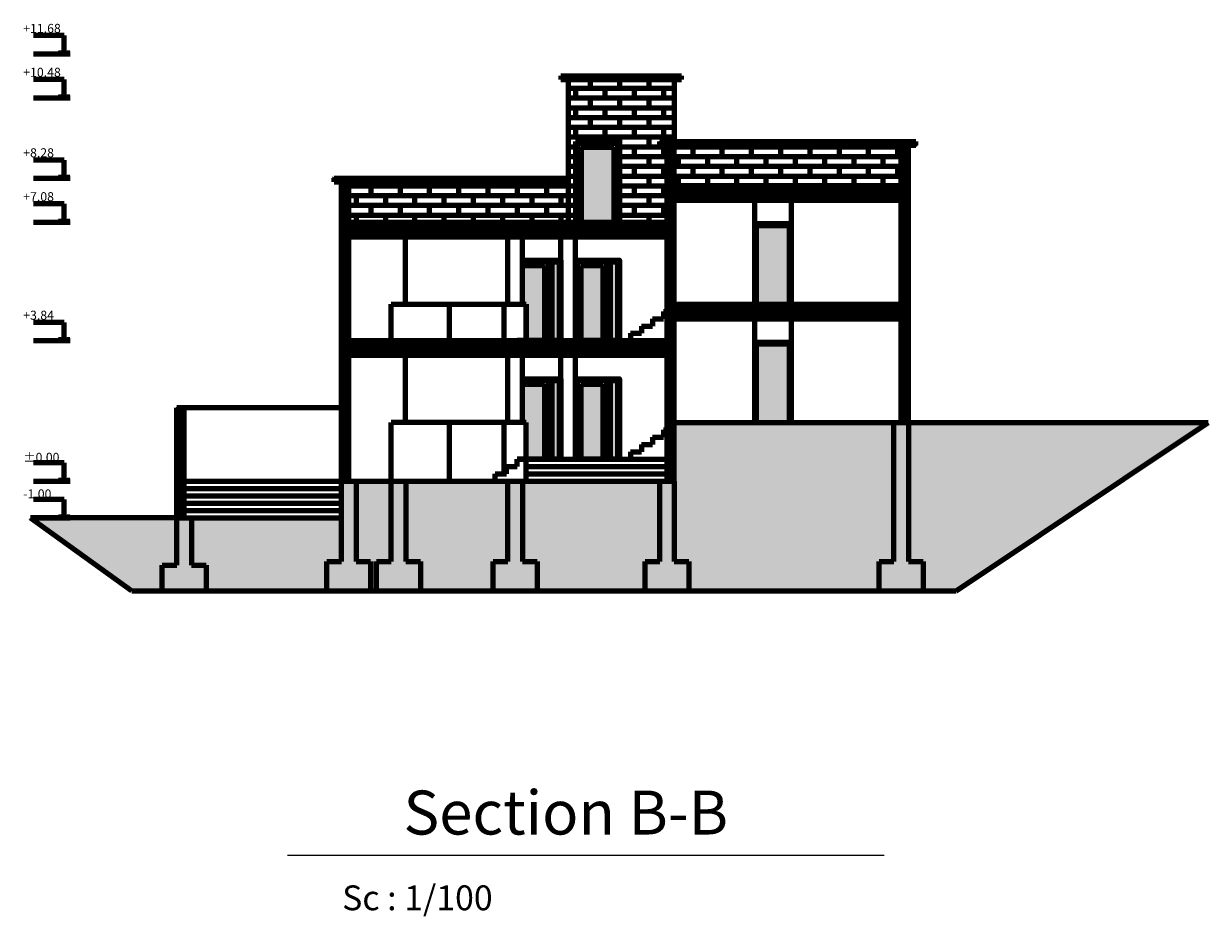
# Model space of a CAD drawing. Units: metres. Extents: x 3188 to 3933, y 1287 to 1382.
# Drawn here: x 3501 to 3534, y 1329 to 1353 of the extents above; entities that cross this region are included whole.
import ezdxf

# ---------------------------------------------------------------- set-up
doc = ezdxf.new("R2010")
doc.units = ezdxf.units.M
doc.styles.add('ROMANC', font='romanc.shx', dxfattribs={"oblique": 15})
doc.styles.get("Standard").update_dxf_attribs({"font": 'arial.ttf'})

msp = doc.modelspace()

# ---------------------------------------------------------------- hatches: boundary and pattern name
at = {"lineweight": 100}
for points in [[(3502.478, 1352.526), (3502.408, 1352.526), (3502.562, 1352.453)], [(3502.478, 1351.326), (3502.408, 1351.326), (3502.562, 1351.253)], [(3502.478, 1349.126), (3502.408, 1349.126), (3502.562, 1349.053)], [(3502.478, 1347.926), (3502.408, 1347.926), (3502.562, 1347.853)], [(3502.478, 1344.686), (3502.408, 1344.686), (3502.562, 1344.613)], [(3502.478, 1340.846), (3502.408, 1340.846), (3502.562, 1340.773)], [(3502.478, 1339.846), (3502.408, 1339.846), (3502.562, 1339.773)]]:
    msp.add_hatch(color=8, dxfattribs=at).paths.add_polyline_path(points)
h = msp.add_hatch(dxfattribs=at)
h.set_pattern_fill('AR-BRSTD', color=8, scale=0.1)
h.set_pattern_definition([(0, (2794.94837, 914.9249), (0, 0.2667), []), (90, (2794.94837, 914.9249), (-0.4, 0.2667), [0.2667, -0.2667])])
h.paths.add_polyline_path([(3516.337, 1348.953), (3510.337, 1348.953), (3510.337, 1347.853), (3516.337, 1347.853)])
h.paths.add_polyline_path([(3525.437, 1349.953), (3519.237, 1349.953), (3519.237, 1348.853), (3525.437, 1348.853)])
h.paths.add_polyline_path([(3519.237, 1351.753), (3516.337, 1351.753), (3516.337, 1347.853), (3516.537, 1347.853), (3516.537, 1350.053), (3517.737, 1350.053), (3517.737, 1347.853), (3519.037, 1347.853), (3519.037, 1349.953), (3518.837, 1349.953), (3518.837, 1350.053), (3519.237, 1350.053)])
h = msp.add_hatch(dxfattribs=at)
h.set_pattern_fill('ANSI31', color=5, scale=0.5)
h.set_pattern_definition([(45, (2808.517126, 914.72489), (-0.044194174, 0.044194174), [])])
h.paths.add_polyline_path([(3505.837, 1342.773), (3505.637, 1342.773), (3505.637, 1339.773), (3505.837, 1339.773)])
h.paths.add_polyline_path([(3510.337, 1344.213), (3519.037, 1344.213), (3519.037, 1344.613), (3510.337, 1344.613), (3510.337, 1347.453), (3519.037, 1347.453), (3519.037, 1344.613), (3519.037, 1340.773), (3519.237, 1340.773), (3519.237, 1344.613), (3519.237, 1345.213), (3525.437, 1345.213), (3525.437, 1344.613), (3525.437, 1342.373), (3525.637, 1342.373), (3525.637, 1349.953), (3525.837, 1349.953), (3525.837, 1350.053), (3525.437, 1350.053), (3525.437, 1348.853), (3519.237, 1348.853), (3519.237, 1350.053), (3518.837, 1350.053), (3518.837, 1349.953), (3519.037, 1349.953), (3519.037, 1347.853), (3510.337, 1347.853), (3510.337, 1349.053), (3509.937, 1349.053), (3509.937, 1348.953), (3510.137, 1348.953), (3510.137, 1340.773), (3510.337, 1340.773)])
h.paths.add_polyline_path([(3519.237, 1345.613), (3519.237, 1348.453), (3525.437, 1348.453), (3525.437, 1345.613)], flags=16)
h = msp.add_hatch(color=7, dxfattribs=at)
h.set_gradient(color1=(199, 56, 63), one_color=1, tint=1)
h.paths.add_polyline_path([(3517.587, 1349.903), (3516.687, 1349.903), (3516.687, 1347.853), (3517.587, 1347.853)], flags=17)
h.paths.add_polyline_path([(3516.587, 1347.853), (3516.687, 1347.853), (3516.687, 1349.903), (3517.587, 1349.903), (3517.587, 1347.853), (3517.687, 1347.853), (3517.687, 1350.003), (3516.587, 1350.003)])
h = msp.add_hatch(color=256, dxfattribs=at)
h.set_gradient(color1=(199, 56, 63), one_color=1, tint=1)
h.paths.add_polyline_path([(3522.387, 1347.763), (3521.487, 1347.763), (3521.487, 1345.613), (3522.387, 1345.613)])
h = msp.add_hatch(color=256, dxfattribs=at)
h.set_gradient(color1=(255, 255, 255), color2=(255, 0, 0))
h.paths.add_polyline_path([(3515.787, 1346.763), (3515.088, 1346.763), (3515.088, 1346.663), (3515.687, 1346.663), (3515.687, 1344.613), (3515.787, 1344.613)])
h.paths.add_polyline_path([(3515.687, 1346.663), (3515.088, 1346.663), (3515.088, 1345.613), (3515.188, 1345.613), (3515.188, 1344.613), (3515.687, 1344.613)], flags=17)
h = msp.add_hatch(color=7, dxfattribs=at)
h.set_gradient(color1=(199, 56, 63), one_color=1, tint=1)
h.paths.add_polyline_path([(3516.087, 1346.763), (3515.887, 1346.763), (3515.887, 1344.613), (3516.087, 1344.613)])
h = msp.add_hatch(color=7, dxfattribs=at)
h.set_gradient(color1=(199, 56, 63), one_color=1, tint=1)
h.paths.add_polyline_path([(3516.687, 1346.663), (3517.287, 1346.663), (3517.287, 1344.613), (3517.387, 1344.613), (3517.387, 1346.763), (3516.587, 1346.763), (3516.587, 1344.613), (3516.687, 1344.613)])
h = msp.add_hatch(color=7, dxfattribs=at)
h.set_gradient(color1=(199, 56, 63), one_color=1, tint=1)
h.paths.add_polyline_path([(3517.287, 1346.663), (3516.687, 1346.663), (3516.687, 1344.613), (3517.287, 1344.613)])
h = msp.add_hatch(color=7, dxfattribs=at)
h.set_gradient(color1=(199, 56, 63), one_color=1, tint=1)
h.paths.add_polyline_path([(3517.687, 1346.763), (3517.487, 1346.763), (3517.487, 1344.613), (3517.687, 1344.613)])
h = msp.add_hatch(color=256, dxfattribs=at)
h.set_gradient(color1=(199, 56, 63), one_color=1, tint=1)
h.paths.add_polyline_path([(3522.387, 1344.523), (3521.487, 1344.523), (3521.487, 1342.373), (3522.387, 1342.373)])
h = msp.add_hatch(color=256, dxfattribs=at)
h.set_gradient(color1=(255, 255, 255), color2=(255, 0, 0))
h.paths.add_polyline_path([(3515.787, 1343.523), (3515.088, 1343.523), (3515.088, 1343.423), (3515.687, 1343.423), (3515.687, 1341.373), (3515.787, 1341.373)])
h.paths.add_polyline_path([(3515.687, 1343.423), (3515.088, 1343.423), (3515.088, 1342.373), (3515.188, 1342.373), (3515.188, 1341.373), (3515.687, 1341.373)], flags=17)
h = msp.add_hatch(color=7, dxfattribs=at)
h.set_gradient(color1=(199, 56, 63), one_color=1, tint=1)
h.paths.add_polyline_path([(3516.087, 1343.523), (3515.887, 1343.523), (3515.887, 1341.373), (3516.087, 1341.373)])
h = msp.add_hatch(color=7, dxfattribs=at)
h.set_gradient(color1=(199, 56, 63), one_color=1, tint=1)
h.paths.add_polyline_path([(3516.687, 1343.423), (3517.287, 1343.423), (3517.287, 1341.373), (3517.387, 1341.373), (3517.387, 1343.523), (3516.587, 1343.523), (3516.587, 1341.373), (3516.687, 1341.373)])
h = msp.add_hatch(color=7, dxfattribs=at)
h.set_gradient(color1=(199, 56, 63), one_color=1, tint=1)
h.paths.add_polyline_path([(3517.287, 1343.423), (3516.687, 1343.423), (3516.687, 1341.373), (3517.287, 1341.373)])
h = msp.add_hatch(color=7, dxfattribs=at)
h.set_gradient(color1=(199, 56, 63), one_color=1, tint=1)
h.paths.add_polyline_path([(3517.687, 1343.523), (3517.487, 1343.523), (3517.487, 1341.373), (3517.687, 1341.373)])
at = {"lineweight": 100, "true_color": 0xd19cc7}
h = msp.add_hatch(dxfattribs=at)
h.set_pattern_fill('GRAVEL', color=9, style=0)
h.set_pattern_definition([(228.012788, (2809.237126, 915.72489), (-8, -9), [0.134536, -13.319088]), (184.969741, (2809.147126, 915.62489), (12, 1), [0.230868, -22.8559248]), (132.510447, (2808.917126, 915.60489), (10, -11), [0.162788, -16.1160326]), (267.273689, (2808.527126, 915.35489), (1, 20), [0.210238, -20.813558]), (292.833654, (2808.517126, 915.14489), (-5, 12), [0.206155, -20.4093731]), (357.273689, (2808.597126, 914.95489), (-20, 1), [0.210238, -20.813558]), (37.6942405, (2808.807126, 914.944892), (-13, -10), [0.278029, -27.5248485]), (72.2553284, (2809.027126, 915.11489), (7, 22), [0.262488, -25.9863215]), (121.4295656, (2809.107126, 915.36489), (-8, 13), [0.21095, -20.8840731]), (175.236358, (2808.99713, 915.54489), (11, -1), [0.240832, -11.8007626]), (222.397438, (2808.757126, 915.564892), (-12, -11), [0.311448, -30.833375]), (138.814075, (2809.51713, 915.34489), (-7, 6), [0.106301, -10.5238448]), (171.4692344, (2809.437126, 915.41489), (13, -2), [0.202237, -20.0215114]), (225, (2809.2371, 915.4449), (-1e-16, -1), [0.141421, -1.2727926]), (203.19859, (2809.16713, 915.56489), (5, 2), [0.076158, -7.5396151]), (291.80141, (2809.09713, 915.5349), (-1, 3), [0.107703, -5.2774618]), (30.963757, (2809.13713, 915.4349), (3, 2), [0.174929, -5.6560229]), (161.56505, (2809.28713, 915.5249), (2, -1), [0.126491, -3.0357867]), (16.38954, (2808.517126, 915.53489), (10, 3), [0.1772, -17.5428451]), (70.346176, (2808.687126, 915.58489), (-4, -11), [0.148661, -14.7174077]), (293.19859, (2809.28713, 915.72489), (-2, 5), [0.152315, -7.4634581]), (343.61046, (2809.347126, 915.58489), (-10, 3), [0.1772, -17.5428451]), (339.443955, (2808.51713, 914.91489), (-5, 2), [0.17088, -8.3731237]), (294.775141, (2808.677126, 914.85489), (-5, 11), [0.143178, -14.1746431]), (66.80141, (2809.29713, 914.72489), (2, 5), [0.152315, -7.4634581]), (17.354025, (2809.357126, 914.86489), (-13, -4), [0.167631, -16.5954236]), (69.443955, (2808.80713, 914.72489), (-2, -5), [0.08544, -8.4585637]), (101.309932, (2809.23713, 914.7249), (-1, 4), [0.05099, -5.0480295]), (165.963757, (2809.22713, 914.7749), (3, -1), [0.206155, -3.9169506]), (186.009006, (2809.027126, 914.82489), (10, 1), [0.19105, -18.9139232]), (303.690068, (2809.13713, 915.3449), (-1, 2), [0.144222, -3.4613293]), (353.1572266, (2809.217126, 915.22489), (17, -2), [0.251794, -24.9275626]), (60.945396, (2809.46713, 915.19489), (-4, -7), [0.102956, -10.1926741]), (90, (2809.5171, 915.2849), (-1, 1), [0.06, -0.94]), (120.256437, (2809.007126, 914.85489), (4, -7), [0.138924, -13.75352]), (48.012788, (2808.937126, 914.97489), (8, 9), [0.269072, -13.184552]), (0, (2809.1171, 915.1749), (1, 1), [0.26, -0.74]), (325.3048465, (2809.377126, 915.17489), (10, -7), [0.158114, -15.6532743]), (254.054604, (2809.50713, 915.08489), (-1, -4), [0.145602, -7.1345079]), (207.6459754, (2809.467126, 914.94489), (-19, -10), [0.237065, -23.4694742]), (175.426079, (2809.257126, 914.83489), (-13, 1), [0.250799, -24.8290734])])
h.paths.add_polyline_path([(3525.237, 1342.373), (3519.237, 1342.373), (3519.237, 1340.773), (3519.237, 1338.573), (3519.637, 1338.573), (3519.637, 1337.773), (3524.837, 1337.773), (3524.837, 1338.573), (3525.237, 1338.573)])
h.paths.add_polyline_path([(3533.832, 1342.373), (3525.637, 1342.373), (3525.637, 1338.573), (3526.037, 1338.573), (3526.037, 1337.773), (3526.936, 1337.773)])
h.paths.add_polyline_path([(3518.837, 1340.773), (3515.088, 1340.773), (3515.088, 1338.573), (3515.488, 1338.573), (3515.488, 1337.773), (3518.437, 1337.773), (3518.437, 1338.573), (3518.837, 1338.573)])
h.paths.add_polyline_path([(3514.688, 1340.773), (3511.898, 1340.773), (3511.898, 1338.573), (3512.298, 1338.573), (3512.298, 1337.773), (3514.288, 1337.773), (3514.288, 1338.573), (3514.688, 1338.573)])
h.paths.add_polyline_path([(3511.498, 1340.773), (3510.537, 1340.773), (3510.537, 1338.573), (3510.937, 1338.573), (3510.937, 1337.773), (3511.098, 1337.773), (3511.098, 1338.573), (3511.498, 1338.573)])
h.paths.add_polyline_path([(3509.737, 1338.573), (3510.137, 1338.573), (3510.137, 1339.773), (3506.037, 1339.773), (3506.037, 1338.473), (3506.437, 1338.473), (3506.437, 1337.773), (3509.737, 1337.773)])
h.paths.add_polyline_path([(3505.637, 1339.773), (3501.637, 1339.773), (3504.406, 1337.773), (3505.237, 1337.773), (3505.237, 1338.473), (3505.637, 1338.473)])
at = {"lineweight": 100}
h = msp.add_hatch(dxfattribs=at)
h.set_pattern_fill('AR-CONC', color=8, scale=0.05)
h.set_pattern_definition([(50, (2808.51713, 914.7249), (0.35863009, -0.03137607), [0.0375, -0.4125]), (355, (2808.51713, 914.7249), (-0.06937567, 0.37609607), [0.03, -0.33]), (100.451444, (2808.547, 914.72228), (0.28925442, 0.34472), [0.0318701, -0.35057106]), (46.1842, (2808.51713, 914.8249), (0.53362067, -0.08275964), [0.05625, -0.61875]), (96.635635, (2808.5616, 914.818), (0.46733097, 0.4870593), [0.04780517, -0.52585688]), (351.184164, (2808.5171, 914.8249), (0.46733097, 0.4870593), [0.045, -0.495]), (21, (2808.56713, 914.7999), (0.29845353, -0.20130945), [0.0375, -0.4125]), (326, (2808.56713, 914.7999), (0.12165767, 0.36257502), [0.03, -0.33]), (71.451445, (2808.592, 914.7831), (0.42011119, 0.16126558), [0.0318701, -0.35057106]), (37.5, (2808.51713, 914.72489), (0.006079928, 0.166446927), [0, -0.326, 0, -0.335, 0, -0.33125]), (7.5, (2808.51713, 914.7249), (0.13153477, 0.197205856), [0, -0.191, 0, -0.3185, 0, -0.12625]), (327.5, (2808.40563, 914.72489), (0.266911218, -0.011277436), [0, -0.125, 0, -0.39, 0, -0.5175]), (317.5, (2808.35563, 914.7249), (0.291593085, 0.05005249), [0, -0.1625, 0, -0.259, 0, -0.3675])])
h.paths.add_polyline_path([(3506.437, 1338.473), (3506.037, 1338.473), (3506.037, 1339.773), (3505.637, 1339.773), (3505.637, 1338.473), (3505.237, 1338.473), (3505.237, 1337.773), (3506.437, 1337.773)])
h.paths.add_polyline_path([(3510.937, 1338.573), (3510.537, 1338.573), (3510.537, 1340.773), (3510.137, 1340.773), (3510.137, 1338.573), (3509.737, 1338.573), (3509.737, 1337.773), (3510.937, 1337.773)])
h.paths.add_polyline_path([(3512.298, 1338.573), (3511.898, 1338.573), (3511.898, 1340.773), (3511.498, 1340.773), (3511.498, 1338.573), (3511.098, 1338.573), (3511.098, 1337.773), (3512.298, 1337.773)])
h.paths.add_polyline_path([(3515.488, 1338.573), (3515.088, 1338.573), (3515.088, 1340.773), (3514.688, 1340.773), (3514.688, 1338.573), (3514.288, 1338.573), (3514.288, 1337.773), (3515.488, 1337.773)])
h.paths.add_polyline_path([(3519.637, 1338.573), (3519.237, 1338.573), (3519.237, 1340.773), (3518.837, 1340.773), (3518.837, 1338.573), (3518.437, 1338.573), (3518.437, 1337.773), (3519.637, 1337.773)])
h.paths.add_polyline_path([(3526.037, 1338.573), (3525.637, 1338.573), (3525.637, 1342.373), (3525.237, 1342.373), (3525.237, 1338.573), (3524.837, 1338.573), (3524.837, 1337.773), (3526.037, 1337.773)])

# ---------------------------------------------------------------- linework, layer by layer
at = {"color": 8, "lineweight": 100}
for p, q in [((3502.562, 1352.95), (3501.722, 1352.95)), ((3502.562, 1352.453), (3502.562, 1352.95)), ((3501.722, 1352.453), (3502.722, 1352.453)), ((3502.562, 1351.75), (3501.722, 1351.75)), ((3502.562, 1351.253), (3502.562, 1351.75)), ((3501.722, 1351.253), (3502.722, 1351.253)), ((3502.562, 1349.55), (3501.722, 1349.55)), ((3502.562, 1349.053), (3502.562, 1349.55)), ((3501.722, 1349.053), (3502.722, 1349.053)), ((3502.562, 1348.35), (3501.722, 1348.35)), ((3502.562, 1347.853), (3502.562, 1348.35)), ((3501.722, 1347.853), (3502.722, 1347.853)), ((3502.562, 1345.11), (3501.722, 1345.11)), ((3502.562, 1344.613), (3502.562, 1345.11)), ((3501.722, 1344.613), (3502.722, 1344.613)), ((3502.562, 1341.27), (3501.722, 1341.27)), ((3502.562, 1340.773), (3502.562, 1341.27)), ((3502.562, 1340.773), (3502.562, 1341.27)), ((3501.722, 1340.773), (3502.722, 1340.773)), ((3502.562, 1340.27), (3501.722, 1340.27)), ((3502.562, 1339.773), (3502.562, 1340.27)), ((3502.562, 1339.773), (3502.562, 1340.27)), ((3501.722, 1339.773), (3502.722, 1339.773))]:
    msp.add_line(p, q, dxfattribs=at)
at = {"color": 8}
for p, q in [((3502.562, 1352.95), (3502.562, 1352.453)), ((3502.562, 1352.95), (3502.562, 1352.453)), ((3502.562, 1352.453), (3502.408, 1352.526)), ((3502.478, 1352.526), (3502.408, 1352.526)), ((3502.408, 1352.526), (3502.478, 1352.526)), ((3502.478, 1352.526), (3502.408, 1352.526)), ((3502.562, 1352.453), (3502.408, 1352.526)), ((3502.408, 1352.526), (3502.478, 1352.526)), ((3502.478, 1352.526), (3502.562, 1352.453)), ((3502.478, 1352.526), (3502.562, 1352.453)), ((3502.562, 1352.453), (3502.719, 1352.526)), ((3502.649, 1352.526), (3502.562, 1352.453)), ((3502.562, 1352.453), (3502.719, 1352.526)), ((3502.649, 1352.526), (3502.562, 1352.453)), ((3502.719, 1352.526), (3502.649, 1352.526)), ((3502.719, 1352.526), (3502.649, 1352.526)), ((3502.719, 1352.526), (3502.649, 1352.526)), ((3502.719, 1352.526), (3502.649, 1352.526)), ((3502.562, 1351.75), (3502.562, 1351.253)), ((3502.562, 1351.75), (3502.562, 1351.253)), ((3502.562, 1351.253), (3502.408, 1351.326)), ((3502.478, 1351.326), (3502.408, 1351.326)), ((3502.408, 1351.326), (3502.478, 1351.326)), ((3502.478, 1351.326), (3502.408, 1351.326)), ((3502.562, 1351.253), (3502.408, 1351.326)), ((3502.408, 1351.326), (3502.478, 1351.326)), ((3502.478, 1351.326), (3502.562, 1351.253)), ((3502.478, 1351.326), (3502.562, 1351.253)), ((3502.562, 1351.253), (3502.719, 1351.326)), ((3502.649, 1351.326), (3502.562, 1351.253)), ((3502.562, 1351.253), (3502.719, 1351.326)), ((3502.649, 1351.326), (3502.562, 1351.253)), ((3502.719, 1351.326), (3502.649, 1351.326)), ((3502.719, 1351.326), (3502.649, 1351.326)), ((3502.719, 1351.326), (3502.649, 1351.326)), ((3502.719, 1351.326), (3502.649, 1351.326)), ((3502.562, 1349.55), (3502.562, 1349.053)), ((3502.562, 1349.55), (3502.562, 1349.053)), ((3502.562, 1349.053), (3502.408, 1349.126)), ((3502.478, 1349.126), (3502.408, 1349.126)), ((3502.408, 1349.126), (3502.478, 1349.126)), ((3502.478, 1349.126), (3502.408, 1349.126)), ((3502.562, 1349.053), (3502.408, 1349.126)), ((3502.408, 1349.126), (3502.478, 1349.126)), ((3502.478, 1349.126), (3502.562, 1349.053)), ((3502.478, 1349.126), (3502.562, 1349.053)), ((3502.562, 1349.053), (3502.719, 1349.126)), ((3502.649, 1349.126), (3502.562, 1349.053)), ((3502.562, 1349.053), (3502.719, 1349.126)), ((3502.649, 1349.126), (3502.562, 1349.053)), ((3502.719, 1349.126), (3502.649, 1349.126)), ((3502.719, 1349.126), (3502.649, 1349.126)), ((3502.719, 1349.126), (3502.649, 1349.126)), ((3502.719, 1349.126), (3502.649, 1349.126)), ((3502.562, 1348.35), (3502.562, 1347.853)), ((3502.562, 1348.35), (3502.562, 1347.853)), ((3502.562, 1347.853), (3502.408, 1347.926)), ((3502.478, 1347.926), (3502.408, 1347.926)), ((3502.408, 1347.926), (3502.478, 1347.926)), ((3502.478, 1347.926), (3502.408, 1347.926)), ((3502.562, 1347.853), (3502.408, 1347.926)), ((3502.408, 1347.926), (3502.478, 1347.926)), ((3502.478, 1347.926), (3502.562, 1347.853)), ((3502.478, 1347.926), (3502.562, 1347.853)), ((3502.562, 1347.853), (3502.719, 1347.926)), ((3502.649, 1347.926), (3502.562, 1347.853)), ((3502.562, 1347.853), (3502.719, 1347.926)), ((3502.649, 1347.926), (3502.562, 1347.853)), ((3502.719, 1347.926), (3502.649, 1347.926)), ((3502.719, 1347.926), (3502.649, 1347.926)), ((3502.719, 1347.926), (3502.649, 1347.926)), ((3502.719, 1347.926), (3502.649, 1347.926)), ((3502.562, 1345.11), (3502.562, 1344.613)), ((3502.562, 1345.11), (3502.562, 1344.613)), ((3502.562, 1344.613), (3502.408, 1344.686)), ((3502.478, 1344.686), (3502.408, 1344.686)), ((3502.408, 1344.686), (3502.478, 1344.686)), ((3502.478, 1344.686), (3502.408, 1344.686)), ((3502.562, 1344.613), (3502.408, 1344.686)), ((3502.408, 1344.686), (3502.478, 1344.686)), ((3502.478, 1344.686), (3502.562, 1344.613)), ((3502.478, 1344.686), (3502.562, 1344.613)), ((3502.562, 1344.613), (3502.719, 1344.686)), ((3502.649, 1344.686), (3502.562, 1344.613)), ((3502.562, 1344.613), (3502.719, 1344.686)), ((3502.649, 1344.686), (3502.562, 1344.613)), ((3502.719, 1344.686), (3502.649, 1344.686)), ((3502.719, 1344.686), (3502.649, 1344.686)), ((3502.719, 1344.686), (3502.649, 1344.686)), ((3502.719, 1344.686), (3502.649, 1344.686)), ((3502.562, 1341.27), (3502.562, 1340.773)), ((3502.562, 1341.27), (3502.562, 1340.773)), ((3502.562, 1341.27), (3502.562, 1340.773)), ((3502.562, 1341.27), (3502.562, 1340.773)), ((3502.562, 1340.773), (3502.408, 1340.846)), ((3502.478, 1340.846), (3502.408, 1340.846)), ((3502.408, 1340.846), (3502.478, 1340.846)), ((3502.478, 1340.846), (3502.408, 1340.846)), ((3502.562, 1340.773), (3502.408, 1340.846)), ((3502.408, 1340.846), (3502.478, 1340.846)), ((3502.478, 1340.846), (3502.562, 1340.773)), ((3502.478, 1340.846), (3502.562, 1340.773)), ((3502.562, 1340.773), (3502.719, 1340.846)), ((3502.649, 1340.846), (3502.562, 1340.773)), ((3502.562, 1340.773), (3502.719, 1340.846)), ((3502.649, 1340.846), (3502.562, 1340.773)), ((3502.719, 1340.846), (3502.649, 1340.846)), ((3502.719, 1340.846), (3502.649, 1340.846)), ((3502.719, 1340.846), (3502.649, 1340.846)), ((3502.719, 1340.846), (3502.649, 1340.846)), ((3502.562, 1340.27), (3502.562, 1339.773)), ((3502.562, 1340.27), (3502.562, 1339.773)), ((3502.562, 1340.27), (3502.562, 1339.773)), ((3502.562, 1340.27), (3502.562, 1339.773)), ((3502.562, 1339.773), (3502.408, 1339.846)), ((3502.478, 1339.846), (3502.408, 1339.846)), ((3502.408, 1339.846), (3502.478, 1339.846)), ((3502.478, 1339.846), (3502.408, 1339.846)), ((3502.562, 1339.773), (3502.408, 1339.846)), ((3502.408, 1339.846), (3502.478, 1339.846)), ((3502.478, 1339.846), (3502.562, 1339.773)), ((3502.478, 1339.846), (3502.562, 1339.773)), ((3502.562, 1339.773), (3502.719, 1339.846)), ((3502.649, 1339.846), (3502.562, 1339.773)), ((3502.562, 1339.773), (3502.719, 1339.846)), ((3502.649, 1339.846), (3502.562, 1339.773)), ((3502.719, 1339.846), (3502.649, 1339.846)), ((3502.719, 1339.846), (3502.649, 1339.846)), ((3502.719, 1339.846), (3502.649, 1339.846)), ((3502.719, 1339.846), (3502.649, 1339.846))]:
    msp.add_line(p, q, dxfattribs=at)
at = {"lineweight": 100}
for p, q in [((3516.137, 1351.853), (3516.137, 1351.753)), ((3516.137, 1351.853), (3519.437, 1351.853)), ((3519.437, 1351.753), (3519.437, 1351.853)), ((3516.137, 1351.753), (3519.437, 1351.753)), ((3516.337, 1351.753), (3516.337, 1347.853)), ((3519.237, 1351.753), (3519.237, 1350.053)), ((3518.837, 1350.053), (3525.837, 1350.053)), ((3518.837, 1349.953), (3518.837, 1350.053)), ((3518.837, 1349.953), (3519.037, 1349.953)), ((3519.037, 1347.853), (3519.037, 1349.953)), ((3519.237, 1348.853), (3519.237, 1350.053)), ((3519.237, 1349.953), (3525.437, 1349.953)), ((3525.437, 1348.853), (3525.437, 1350.053)), ((3525.637, 1349.953), (3525.837, 1349.953)), ((3525.637, 1342.373), (3525.637, 1349.953)), ((3525.837, 1349.953), (3525.837, 1350.053)), ((3509.937, 1349.053), (3516.337, 1349.053)), ((3509.937, 1348.953), (3509.937, 1349.053)), ((3509.937, 1348.953), (3510.137, 1348.953)), ((3510.137, 1339.973), (3510.137, 1348.953)), ((3510.337, 1347.853), (3510.337, 1349.053)), ((3510.337, 1348.953), (3516.337, 1348.953)), ((3519.237, 1348.853), (3525.437, 1348.853)), ((3519.237, 1345.613), (3519.237, 1348.453)), ((3519.237, 1348.453), (3525.437, 1348.453)), ((3521.437, 1345.613), (3521.437, 1348.453)), ((3522.437, 1345.613), (3522.437, 1348.453)), ((3525.437, 1345.613), (3525.437, 1348.453)), ((3510.337, 1347.853), (3519.037, 1347.853)), ((3521.437, 1347.813), (3522.437, 1347.813)), ((3521.487, 1345.613), (3521.487, 1347.763)), ((3521.487, 1347.763), (3522.387, 1347.763)), ((3522.387, 1345.613), (3522.387, 1347.763)), ((3510.337, 1347.453), (3519.037, 1347.453)), ((3510.337, 1344.613), (3510.337, 1347.453)), ((3511.887, 1345.613), (3511.887, 1347.453)), ((3514.688, 1345.613), (3514.688, 1347.453)), ((3515.088, 1345.613), (3515.088, 1347.453)), ((3516.137, 1344.613), (3516.137, 1347.453)), ((3516.537, 1344.613), (3516.537, 1347.453)), ((3519.037, 1344.613), (3519.037, 1347.453)), ((3511.498, 1344.613), (3511.498, 1345.613)), ((3511.498, 1345.613), (3515.188, 1345.613)), ((3513.088, 1344.613), (3513.088, 1345.613)), ((3514.588, 1344.613), (3514.588, 1345.613)), ((3514.588, 1344.613), (3514.588, 1345.613)), ((3515.188, 1344.613), (3515.188, 1345.613)), ((3515.188, 1344.613), (3515.188, 1345.613)), ((3515.188, 1345.613), (3515.188, 1344.613)), ((3518.937, 1345.413), (3519.037, 1345.413)), ((3518.937, 1345.413), (3518.937, 1345.213)), ((3519.237, 1345.613), (3525.437, 1345.613)), ((3518.337, 1345.013), (3518.637, 1345.013)), ((3518.337, 1345.013), (3518.337, 1344.813)), ((3518.637, 1345.213), (3518.937, 1345.213)), ((3518.637, 1345.213), (3518.637, 1345.013)), ((3519.237, 1344.613), (3519.237, 1345.213)), ((3519.237, 1345.213), (3525.437, 1345.213)), ((3521.437, 1342.373), (3521.437, 1345.213)), ((3521.437, 1342.373), (3521.437, 1345.213)), ((3522.437, 1342.373), (3522.437, 1345.213)), ((3522.437, 1342.373), (3522.437, 1345.213)), ((3525.437, 1344.613), (3525.437, 1345.213)), ((3518.037, 1344.813), (3518.337, 1344.813)), ((3518.037, 1344.813), (3518.037, 1344.613)), ((3510.337, 1344.613), (3519.037, 1344.613)), ((3519.037, 1340.773), (3519.037, 1344.613)), ((3519.237, 1340.773), (3519.237, 1344.613)), ((3521.437, 1344.573), (3522.437, 1344.573)), ((3521.437, 1344.573), (3522.437, 1344.573)), ((3521.487, 1342.373), (3521.487, 1344.523)), ((3521.487, 1344.523), (3522.387, 1344.523)), ((3522.387, 1342.373), (3522.387, 1344.523)), ((3525.437, 1342.373), (3525.437, 1344.613)), ((3510.337, 1344.213), (3519.037, 1344.213)), ((3510.337, 1340.773), (3510.337, 1344.213)), ((3511.887, 1342.373), (3511.887, 1344.213)), ((3514.688, 1342.373), (3514.688, 1344.213)), ((3515.088, 1342.373), (3515.088, 1344.213)), ((3516.137, 1341.373), (3516.137, 1344.213)), ((3516.137, 1341.373), (3516.137, 1344.213)), ((3516.537, 1341.373), (3516.537, 1344.213)), ((3510.137, 1342.773), (3505.637, 1342.773)), ((3505.637, 1339.773), (3505.637, 1342.773)), ((3505.837, 1339.773), (3505.837, 1342.773)), ((3511.498, 1340.773), (3511.498, 1342.373)), ((3513.088, 1342.373), (3511.498, 1342.373)), ((3513.088, 1340.773), (3513.088, 1342.373)), ((3515.188, 1342.373), (3513.088, 1342.373)), ((3514.588, 1340.973), (3514.588, 1342.373)), ((3514.588, 1340.973), (3514.588, 1342.373)), ((3515.188, 1341.373), (3515.188, 1342.373)), ((3515.188, 1340.773), (3515.188, 1342.373)), ((3518.937, 1342.173), (3519.037, 1342.173)), ((3518.937, 1342.173), (3518.937, 1341.973)), ((3519.237, 1342.373), (3525.637, 1342.373)), ((3525.637, 1342.373), (3533.832, 1342.373)), ((3525.637, 1342.373), (3525.637, 1338.573)), ((3526.936, 1337.773), (3533.832, 1342.373)), ((3518.337, 1341.773), (3518.637, 1341.773)), ((3518.337, 1341.773), (3518.337, 1341.573)), ((3518.637, 1341.973), (3518.937, 1341.973)), ((3518.637, 1341.973), (3518.637, 1341.773)), ((3518.037, 1341.573), (3518.337, 1341.573)), ((3518.037, 1341.573), (3518.037, 1341.373)), ((3514.646, 1341.173), (3514.946, 1341.173)), ((3514.646, 1340.973), (3514.646, 1341.173)), ((3514.946, 1341.373), (3519.037, 1341.373)), ((3514.946, 1341.173), (3514.946, 1341.373)), ((3515.188, 1340.773), (3515.188, 1341.373)), ((3515.188, 1341.173), (3519.037, 1341.173)), ((3505.837, 1340.773), (3510.137, 1340.773)), ((3510.137, 1340.773), (3519.237, 1340.773)), ((3510.537, 1340.773), (3510.537, 1338.573)), ((3511.898, 1340.773), (3511.898, 1338.573)), ((3514.337, 1340.973), (3514.646, 1340.973)), ((3514.337, 1340.773), (3514.337, 1340.973)), ((3515.088, 1340.773), (3515.088, 1338.573)), ((3515.188, 1340.973), (3519.037, 1340.973)), ((3519.237, 1340.773), (3519.237, 1338.573)), ((3505.837, 1340.573), (3510.137, 1340.573)), ((3505.837, 1340.373), (3510.137, 1340.373)), ((3505.837, 1340.173), (3510.137, 1340.173)), ((3505.837, 1339.973), (3510.137, 1339.973)), ((3505.637, 1339.773), (3501.637, 1339.773)), ((3504.406, 1337.773), (3501.637, 1339.773)), ((3505.637, 1339.773), (3510.137, 1339.773)), ((3506.037, 1339.773), (3506.037, 1338.473)), ((3504.406, 1337.773), (3526.936, 1337.773))]:
    msp.add_line(p, q, dxfattribs=at)
at = {"color": 0, "lineweight": 100}
for p, q in [((3516.537, 1350.053), (3516.537, 1347.853)), ((3516.537, 1350.053), (3517.737, 1350.053)), ((3516.587, 1350.003), (3516.587, 1347.853)), ((3516.587, 1350.003), (3517.687, 1350.003)), ((3516.687, 1349.903), (3516.687, 1347.853)), ((3516.687, 1349.903), (3517.587, 1349.903)), ((3517.587, 1349.903), (3517.587, 1347.853)), ((3517.687, 1350.003), (3517.687, 1347.853)), ((3517.737, 1350.053), (3517.737, 1347.853)), ((3515.087, 1346.663), (3515.687, 1346.663)), ((3515.087, 1345.613), (3515.087, 1346.663)), ((3515.088, 1346.813), (3516.137, 1346.813)), ((3515.088, 1346.763), (3515.787, 1346.763)), ((3515.687, 1346.663), (3515.687, 1344.613)), ((3515.787, 1346.763), (3515.787, 1344.613)), ((3515.837, 1346.813), (3515.837, 1344.613)), ((3515.887, 1346.763), (3516.087, 1346.763)), ((3515.887, 1346.763), (3515.887, 1344.613)), ((3516.087, 1346.763), (3516.087, 1344.613)), ((3516.137, 1344.613), (3516.137, 1346.813)), ((3516.537, 1344.613), (3516.537, 1346.813)), ((3516.537, 1346.813), (3517.737, 1346.813)), ((3516.587, 1344.613), (3516.587, 1346.763)), ((3516.587, 1346.763), (3517.387, 1346.763)), ((3516.687, 1344.613), (3516.687, 1346.663)), ((3516.687, 1346.663), (3517.287, 1346.663)), ((3517.287, 1346.663), (3517.287, 1344.613)), ((3517.387, 1346.763), (3517.387, 1344.613)), ((3517.437, 1346.813), (3517.437, 1344.613)), ((3517.487, 1346.763), (3517.687, 1346.763)), ((3517.487, 1346.763), (3517.487, 1344.613)), ((3517.687, 1346.763), (3517.687, 1344.613)), ((3517.737, 1344.613), (3517.737, 1346.813)), ((3516.137, 1344.613), (3514.937, 1344.613)), ((3517.737, 1344.613), (3516.537, 1344.613)), ((3515.087, 1343.423), (3515.687, 1343.423)), ((3515.088, 1343.573), (3516.137, 1343.573)), ((3515.088, 1343.523), (3515.787, 1343.523)), ((3515.687, 1343.423), (3515.687, 1341.373)), ((3515.787, 1343.523), (3515.787, 1341.373)), ((3515.837, 1343.573), (3515.837, 1341.373)), ((3515.887, 1343.523), (3516.087, 1343.523)), ((3515.887, 1343.523), (3515.887, 1341.373)), ((3516.087, 1343.523), (3516.087, 1341.373)), ((3516.137, 1341.373), (3516.137, 1343.573)), ((3516.137, 1341.373), (3516.137, 1343.573)), ((3516.537, 1341.373), (3516.537, 1343.573)), ((3516.537, 1343.573), (3517.737, 1343.573)), ((3516.587, 1341.373), (3516.587, 1343.523)), ((3516.587, 1343.523), (3517.387, 1343.523)), ((3516.687, 1343.423), (3517.287, 1343.423)), ((3516.687, 1341.373), (3516.687, 1343.423)), ((3517.287, 1343.423), (3517.287, 1341.373)), ((3517.387, 1343.523), (3517.387, 1341.373)), ((3517.437, 1343.573), (3517.437, 1341.373)), ((3517.487, 1343.523), (3517.687, 1343.523)), ((3517.487, 1343.523), (3517.487, 1341.373)), ((3517.687, 1343.523), (3517.687, 1341.373)), ((3517.737, 1341.373), (3517.737, 1343.573)), ((3525.237, 1338.573), (3525.237, 1342.373)), ((3516.137, 1341.373), (3514.937, 1341.373)), ((3517.737, 1341.373), (3516.537, 1341.373)), ((3510.137, 1338.573), (3510.137, 1340.773)), ((3511.498, 1338.573), (3511.498, 1340.773)), ((3514.688, 1338.573), (3514.688, 1340.773)), ((3518.837, 1338.573), (3518.837, 1340.773)), ((3505.637, 1338.473), (3505.637, 1339.773)), ((3509.737, 1337.773), (3509.737, 1338.573)), ((3509.737, 1338.573), (3510.137, 1338.573)), ((3510.537, 1338.573), (3510.937, 1338.573)), ((3510.937, 1338.573), (3510.937, 1337.773)), ((3511.098, 1337.773), (3511.098, 1338.573)), ((3511.098, 1338.573), (3511.498, 1338.573)), ((3511.898, 1338.573), (3512.298, 1338.573)), ((3512.298, 1338.573), (3512.298, 1337.773)), ((3514.288, 1337.773), (3514.288, 1338.573)), ((3514.288, 1338.573), (3514.688, 1338.573)), ((3515.088, 1338.573), (3515.488, 1338.573)), ((3515.488, 1338.573), (3515.488, 1337.773)), ((3518.437, 1337.773), (3518.437, 1338.573)), ((3518.437, 1338.573), (3518.837, 1338.573)), ((3519.237, 1338.573), (3519.637, 1338.573)), ((3519.637, 1338.573), (3519.637, 1337.773)), ((3524.837, 1337.773), (3524.837, 1338.573)), ((3524.837, 1338.573), (3525.237, 1338.573)), ((3525.637, 1338.573), (3526.037, 1338.573)), ((3526.037, 1338.573), (3526.037, 1337.773)), ((3505.237, 1337.773), (3505.237, 1338.473)), ((3505.237, 1338.473), (3505.637, 1338.473)), ((3506.037, 1338.473), (3506.437, 1338.473)), ((3506.437, 1338.473), (3506.437, 1337.773))]:
    msp.add_line(p, q, dxfattribs=at)
for p, q in [((3508.668, 1330.548), (3524.564, 1330.548)), ((3524.564, 1330.548), (3524.975, 1330.548))]:
    msp.add_line(p, q)
for points in [[(3515.088, 1346.813), (3516.137, 1346.813), (3516.137, 1344.613)], [(3516.537, 1344.613), (3516.537, 1346.813), (3517.737, 1346.813), (3517.737, 1344.613)], [(3515.088, 1343.573), (3516.137, 1343.573), (3516.137, 1341.373)], [(3516.537, 1341.373), (3516.537, 1343.573), (3517.737, 1343.573), (3517.737, 1341.373)]]:
    msp.add_lwpolyline(points, dxfattribs=at)

# ---------------------------------------------------------------- texts
at = {"color": 8, "ltscale": 0.1, "style": 'ROMANC', "oblique": 15}
for s, p in [('+11.68', (3501.441, 1353.024)), ('+10.48', (3501.441, 1351.824)), ('+8.28', (3501.441, 1349.624)), ('+7.08', (3501.441, 1348.424)), ('+3.84', (3501.441, 1345.184)), ('%%p0.00', (3501.441, 1341.301)), ('-1.00', (3501.441, 1340.301))]:
    msp.add_text(s, height=0.2467, dxfattribs=at).set_placement(p)
at = {"insert": (3511.834, 1332.317), "char_height": 1.2015, "attachment_point": 1}
msp.add_mtext_dynamic_manual_height_columns('Section B-B', width=14.82945, gutter_width=1, heights=[0], dxfattribs=at)
at = {"lineweight": 100, "insert": (3510.158, 1329.725), "char_height": 0.6785, "attachment_point": 1}
msp.add_mtext_dynamic_manual_height_columns('Sc : 1/100', width=4.64753, gutter_width=1, heights=[0], dxfattribs=at)

doc.saveas('drawing.dxf')
